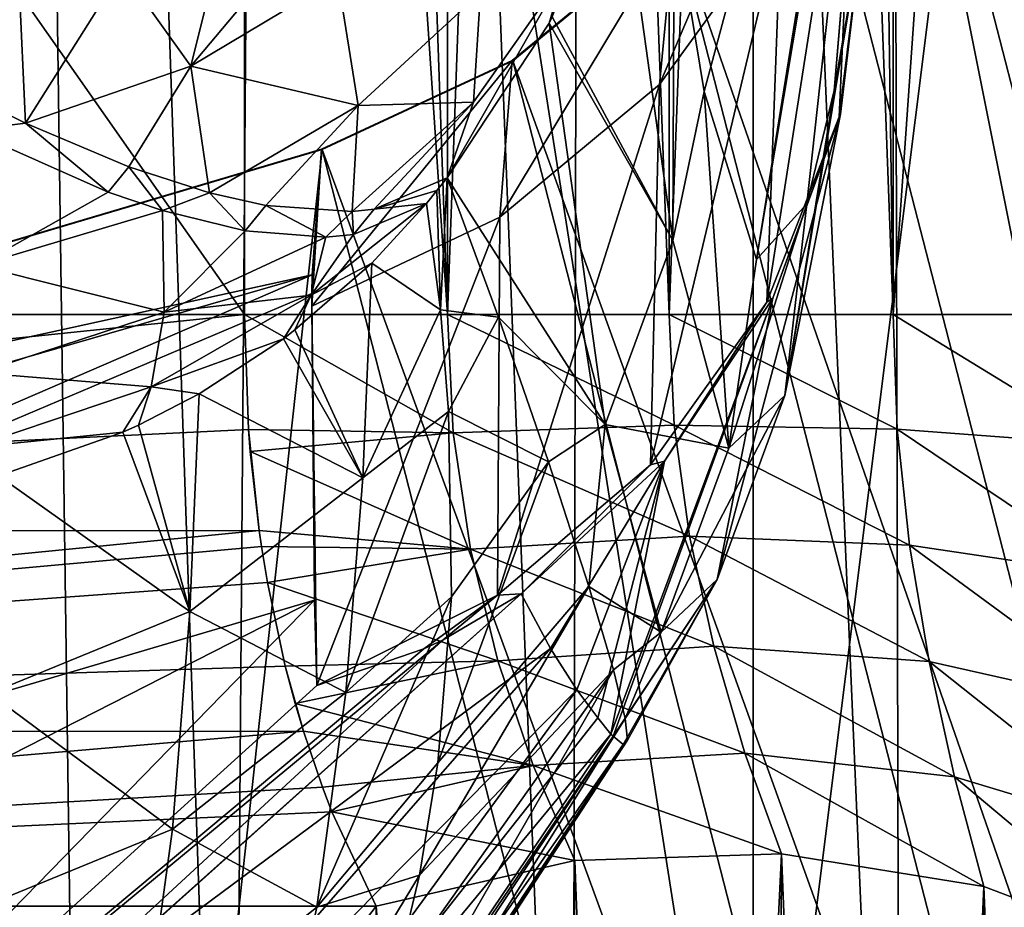
# Model space of a CAD drawing. Units: millimetres. Extents: x -25 to 25, y -4 to 174.
# Drawn here: x 13 to 15, y 126 to 127 of the extents above; entities that cross this region are included whole.
import ezdxf

# ---------------------------------------------------------------- set-up
doc = ezdxf.new("R2010")
doc.units = ezdxf.units.MM
doc.header["$LTSCALE"] = 52.148148
for name, color, linetype in [('10', 7, 'CONTINUOUS'), ('146', 7, 'CONTINUOUS'), ('147', 7, 'CONTINUOUS'), ('148', 7, 'CONTINUOUS'), ('160', 7, 'CONTINUOUS'), ('161', 7, 'CONTINUOUS'), ('162', 7, 'CONTINUOUS'), ('167', 7, 'CONTINUOUS'), ('181', 7, 'CONTINUOUS'), ('182', 7, 'CONTINUOUS'), ('183', 7, 'CONTINUOUS'), ('184', 7, 'CONTINUOUS'), ('186', 7, 'CONTINUOUS'), ('187', 7, 'CONTINUOUS'), ('222', 7, 'CONTINUOUS'), ('232', 7, 'CONTINUOUS'), ('354', 7, 'CONTINUOUS'), ('39', 7, 'CONTINUOUS'), ('44', 7, 'CONTINUOUS'), ('54', 7, 'CONTINUOUS'), ('55', 7, 'CONTINUOUS'), ('69', 7, 'CONTINUOUS'), ('7', 7, 'CONTINUOUS'), ('86', 7, 'CONTINUOUS'), ('9', 7, 'CONTINUOUS')]:
    doc.layers.add(name, color=color, linetype=linetype)

msp = doc.modelspace()

# ---------------------------------------------------------------- linework, layer by layer
at = {"layer": '10', "color": 7, "linetype": 'CONTINUOUS'}
for points in [[(13.7953, 127.112, 104.1948), (11.8765, 126.5433, 104.2037), (13.7843, 126.962, 106.4703), (13.7953, 127.112, 104.1948)], [(10.9294, 125.7286, 108.5107), (13.7843, 126.962, 106.4703), (10.8454, 126.1139, 106.3448), (10.9294, 125.7286, 108.5107)], [(13.7843, 126.962, 106.4703), (11.8765, 126.5433, 104.2037), (10.8454, 126.1139, 106.3448), (13.7843, 126.962, 106.4703)], [(13.7843, 126.962, 106.4703), (10.9294, 125.7286, 108.5107), (13.7838, 126.9394, 106.66), (13.7843, 126.962, 106.4703)], [(10.9294, 125.7286, 108.5107), (13.787, 126.5728, 108.8739), (13.7838, 126.9394, 106.66), (10.9294, 125.7286, 108.5107)], [(13.7838, 126.9394, 106.66), (13.787, 126.5728, 108.8739), (13.7836, 126.9244, 106.7799), (13.7838, 126.9394, 106.66)], [(10.8226, 125.0616, 110.668), (12.9038, 125.6677, 111.1077), (13.787, 126.5728, 108.8739), (10.8226, 125.0616, 110.668)], [(10.9294, 125.7286, 108.5107), (10.8226, 125.0616, 110.668), (13.787, 126.5728, 108.8739), (10.9294, 125.7286, 108.5107)], [(12.9038, 125.6677, 111.1077), (13.7897, 126.4707, 109.3523), (13.787, 126.5728, 108.8739), (12.9038, 125.6677, 111.1077)]]:
    msp.add_3dface(points, dxfattribs=at)
at = {"layer": '146', "color": 7, "linetype": 'CONTINUOUS'}
for points in [[(14.3277, 126.9293, 109.461), (14.4142, 127.1508, 109.5121), (14.4358, 127.6197, 106.8793), (14.3277, 126.9293, 109.461)], [(14.3449, 127.3898, 106.8485), (14.3277, 126.9293, 109.461), (14.4358, 127.6197, 106.8793), (14.3449, 127.3898, 106.8485)], [(14.4142, 127.1508, 109.5121), (14.4433, 127.3862, 109.5658), (14.4358, 127.6197, 106.8793), (14.4142, 127.1508, 109.5121)], [(14.1995, 127.1894, 106.8211), (14.3449, 127.3898, 106.8485), (14.3656, 127.5811, 104.2068), (14.1995, 127.1894, 106.8211)], [(14.2174, 127.3779, 104.2025), (14.1995, 127.1894, 106.8211), (14.3656, 127.5811, 104.2068), (14.2174, 127.3779, 104.2025)], [(14.1888, 126.7348, 109.4157), (14.3277, 126.9293, 109.461), (14.3449, 127.3898, 106.8485), (14.1888, 126.7348, 109.4157)], [(14.1995, 127.1894, 106.8211), (14.1888, 126.7348, 109.4157), (14.3449, 127.3898, 106.8485), (14.1995, 127.1894, 106.8211)], [(14.0086, 127.0309, 106.7988), (14.1995, 127.1894, 106.8211), (14.2174, 127.3779, 104.2025), (14.0086, 127.0309, 106.7988)], [(14.0232, 127.2182, 104.1984), (14.0086, 127.0309, 106.7988), (14.2174, 127.3779, 104.2025), (14.0232, 127.2182, 104.1984)], [(13.7953, 127.112, 104.1948), (13.7836, 126.9244, 106.7799), (14.0232, 127.2182, 104.1984), (13.7953, 127.112, 104.1948)], [(13.7836, 126.9244, 106.7799), (14.0086, 127.0309, 106.7988), (14.0232, 127.2182, 104.1984), (13.7836, 126.9244, 106.7799)], [(14.0059, 126.5789, 109.3787), (14.1888, 126.7348, 109.4157), (14.1995, 127.1894, 106.8211), (14.0059, 126.5789, 109.3787)], [(14.0086, 127.0309, 106.7988), (14.0059, 126.5789, 109.3787), (14.1995, 127.1894, 106.8211), (14.0086, 127.0309, 106.7988)], [(13.7953, 127.112, 104.1948), (13.7843, 126.962, 106.4703), (13.7836, 126.9244, 106.7799), (13.7953, 127.112, 104.1948)], [(13.7836, 126.9244, 106.7799), (13.7897, 126.4707, 109.3523), (14.0086, 127.0309, 106.7988), (13.7836, 126.9244, 106.7799)], [(13.7897, 126.4707, 109.3523), (14.0059, 126.5789, 109.3787), (14.0086, 127.0309, 106.7988), (13.7897, 126.4707, 109.3523)], [(13.7843, 126.962, 106.4703), (13.7838, 126.9394, 106.66), (13.7836, 126.9244, 106.7799), (13.7843, 126.962, 106.4703)], [(13.787, 126.5728, 108.8739), (13.7897, 126.4707, 109.3523), (13.7836, 126.9244, 106.7799), (13.787, 126.5728, 108.8739)]]:
    msp.add_3dface(points, dxfattribs=at)
at = {"layer": '147', "color": 7, "linetype": 'CONTINUOUS'}
for points in [[(14.0232, 127.2182, 104.1984), (14.2174, 127.3779, 104.2025), (14.2181, 127.3776, 104.143), (14.0232, 127.2182, 104.1984)], [(14.024, 127.2179, 104.1467), (14.0232, 127.2182, 104.1984), (14.2181, 127.3776, 104.143), (14.024, 127.2179, 104.1467)], [(13.7958, 127.1121, 104.1716), (13.7953, 127.112, 104.1948), (14.0232, 127.2182, 104.1984), (13.7958, 127.1121, 104.1716)], [(13.7961, 127.1117, 104.1484), (13.7958, 127.1121, 104.1716), (14.0232, 127.2182, 104.1984), (13.7961, 127.1117, 104.1484)], [(13.7961, 127.1117, 104.1484), (14.0232, 127.2182, 104.1984), (14.024, 127.2179, 104.1467), (13.7961, 127.1117, 104.1484)]]:
    msp.add_3dface(points, dxfattribs=at)
at = {"layer": '148', "color": 7, "linetype": 'CONTINUOUS'}
for points in [[(14.4592, 127.8141, 104.1304), (14.4908, 128.0633, 104.1222), (15.0882, 125.3728, 32.05), (14.4592, 127.8141, 104.1304)], [(15.0882, 125.3728, 32.05), (14.4908, 128.0633, 104.1222), (14.8043, 126.8465, 68.1991), (15.0882, 125.3728, 32.05)], [(14.3663, 127.5806, 104.1375), (14.4592, 127.8141, 104.1304), (14.995, 125.1385, 32.0571), (14.3663, 127.5806, 104.1375)], [(14.995, 125.1385, 32.0571), (14.4592, 127.8141, 104.1304), (15.0882, 125.3728, 32.05), (14.995, 125.1385, 32.0571)], [(14.2181, 127.3776, 104.143), (14.3663, 127.5806, 104.1375), (14.995, 125.1385, 32.0571), (14.2181, 127.3776, 104.143)], [(14.024, 127.2179, 104.1467), (14.2181, 127.3776, 104.143), (14.846, 124.935, 32.0627), (14.024, 127.2179, 104.1467)], [(14.846, 124.935, 32.0627), (14.2181, 127.3776, 104.143), (14.995, 125.1385, 32.0571), (14.846, 124.935, 32.0627)], [(13.7961, 127.1117, 104.1484), (14.024, 127.2179, 104.1467), (14.6509, 124.7751, 32.0664), (13.7961, 127.1117, 104.1484)], [(14.6509, 124.7751, 32.0664), (14.024, 127.2179, 104.1467), (14.846, 124.935, 32.0627), (14.6509, 124.7751, 32.0664)], [(13.7961, 127.1117, 104.1484), (14.6509, 124.7751, 32.0664), (14.1033, 125.913, 68.7743), (13.7961, 127.1117, 104.1484)]]:
    msp.add_3dface(points, dxfattribs=at)
at = {"layer": '160', "color": 7, "linetype": 'CONTINUOUS'}
for points in [[(14.0982, 126.2616, 15.6609), (14.2064, 123.3762, 12.0242), (14.3454, 126.2695, 15.6565), (14.0982, 126.2616, 15.6609)], [(14.2064, 123.3762, 12.0242), (14.3339, 123.3787, 12.0234), (14.3454, 126.2695, 15.6565), (14.2064, 123.3762, 12.0242)], [(14.3339, 123.3787, 12.0234), (14.4607, 123.3682, 12.0325), (14.3454, 126.2695, 15.6565), (14.3339, 123.3787, 12.0234)], [(14.3454, 126.2695, 15.6565), (14.4607, 123.3682, 12.0325), (14.5872, 126.2303, 15.6909), (14.3454, 126.2695, 15.6565)], [(13.8607, 126.2071, 15.7037), (14.0803, 123.3609, 12.0348), (14.0982, 126.2616, 15.6609), (13.8607, 126.2071, 15.7037)], [(14.0803, 123.3609, 12.0348), (14.2064, 123.3762, 12.0242), (14.0982, 126.2616, 15.6609), (14.0803, 123.3609, 12.0348)], [(14.4607, 123.3682, 12.0325), (14.5847, 123.3451, 12.0513), (14.5872, 126.2303, 15.6909), (14.4607, 123.3682, 12.0325)], [(14.5847, 123.3451, 12.0513), (14.7039, 123.3096, 12.0796), (14.5872, 126.2303, 15.6909), (14.5847, 123.3451, 12.0513)], [(14.5872, 126.2303, 15.6909), (14.7039, 123.3096, 12.0796), (14.8089, 126.1464, 15.7619), (14.5872, 126.2303, 15.6909)], [(13.8607, 126.2071, 15.7037), (13.851, 124.638, 13.785), (14.0803, 123.3609, 12.0348), (13.8607, 126.2071, 15.7037)]]:
    msp.add_3dface(points, dxfattribs=at)
at = {"layer": '161', "color": 7, "linetype": 'CONTINUOUS'}
for points in [[(13.7031, 126.9142, 16.1606), (13.7081, 126.7769, 16.146), (13.9529, 126.7728, 16.0285), (13.7031, 126.9142, 16.1606)], [(13.946, 126.9142, 16.0448), (13.7031, 126.9142, 16.1606), (13.9529, 126.7728, 16.0285), (13.946, 126.9142, 16.0448)], [(14.211, 126.9142, 15.9979), (13.946, 126.9142, 16.0448), (14.2171, 126.782, 15.9845), (14.211, 126.9142, 15.9979)], [(14.2171, 126.782, 15.9845), (13.946, 126.9142, 16.0448), (13.9529, 126.7728, 16.0285), (14.2171, 126.782, 15.9845)], [(14.4789, 126.9142, 16.0234), (14.211, 126.9142, 15.9979), (14.4837, 126.7772, 16.0108), (14.4789, 126.9142, 16.0234)], [(14.4837, 126.7772, 16.0108), (14.211, 126.9142, 15.9979), (14.2171, 126.782, 15.9845), (14.4837, 126.7772, 16.0108)], [(14.7303, 126.9142, 16.1194), (14.4789, 126.9142, 16.0234), (14.7336, 126.7587, 16.1056), (14.7303, 126.9142, 16.1194)], [(14.7336, 126.7587, 16.1056), (14.4789, 126.9142, 16.0234), (14.4837, 126.7772, 16.0108), (14.7336, 126.7587, 16.1056)], [(13.7081, 126.7769, 16.146), (13.7102, 126.7507, 16.1399), (13.9529, 126.7728, 16.0285), (13.7081, 126.7769, 16.146)], [(13.9529, 126.7728, 16.0285), (13.7102, 126.7507, 16.1399), (13.9735, 126.6337, 15.98), (13.9529, 126.7728, 16.0285)], [(14.2171, 126.782, 15.9845), (13.9529, 126.7728, 16.0285), (14.2354, 126.6495, 15.9438), (14.2171, 126.782, 15.9845)], [(14.2354, 126.6495, 15.9438), (13.9529, 126.7728, 16.0285), (13.9735, 126.6337, 15.98), (14.2354, 126.6495, 15.9438)], [(14.4837, 126.7772, 16.0108), (14.2171, 126.782, 15.9845), (14.4984, 126.6387, 15.9724), (14.4837, 126.7772, 16.0108)], [(14.4984, 126.6387, 15.9724), (14.2171, 126.782, 15.9845), (14.2354, 126.6495, 15.9438), (14.4984, 126.6387, 15.9724)], [(14.7336, 126.7587, 16.1056), (14.4837, 126.7772, 16.0108), (14.7442, 126.6021, 16.064), (14.7336, 126.7587, 16.1056)], [(14.7442, 126.6021, 16.064), (14.4837, 126.7772, 16.0108), (14.4984, 126.6387, 15.9724), (14.7442, 126.6021, 16.064)], [(13.7102, 126.7507, 16.1399), (13.721, 126.6561, 16.1084), (13.9735, 126.6337, 15.98), (13.7102, 126.7507, 16.1399)], [(13.721, 126.6561, 16.1084), (13.7238, 126.6369, 16.1001), (13.9735, 126.6337, 15.98), (13.721, 126.6561, 16.1084)], [(14.2354, 126.6495, 15.9438), (13.9735, 126.6337, 15.98), (14.2643, 126.5179, 15.8751), (14.2354, 126.6495, 15.9438)], [(14.4984, 126.6387, 15.9724), (14.2354, 126.6495, 15.9438), (14.5218, 126.4993, 15.9066), (14.4984, 126.6387, 15.9724)], [(14.5218, 126.4993, 15.9066), (14.2354, 126.6495, 15.9438), (14.2643, 126.5179, 15.8751), (14.5218, 126.4993, 15.9066)], [(13.7238, 126.6369, 16.1001), (13.7309, 126.5941, 16.0794), (13.9735, 126.6337, 15.98), (13.7238, 126.6369, 16.1001)], [(13.9735, 126.6337, 15.98), (13.7309, 126.5941, 16.0794), (14.006, 126.5002, 15.9007), (13.9735, 126.6337, 15.98)], [(14.2643, 126.5179, 15.8751), (13.9735, 126.6337, 15.98), (14.006, 126.5002, 15.9007), (14.2643, 126.5179, 15.8751)], [(14.7442, 126.6021, 16.064), (14.4984, 126.6387, 15.9724), (14.7612, 126.4455, 15.9931), (14.7442, 126.6021, 16.064)], [(14.7612, 126.4455, 15.9931), (14.4984, 126.6387, 15.9724), (14.5218, 126.4993, 15.9066), (14.7612, 126.4455, 15.9931)], [(13.7309, 126.5941, 16.0794), (13.7521, 126.4939, 16.0174), (14.006, 126.5002, 15.9007), (13.7309, 126.5941, 16.0794)], [(14.2643, 126.5179, 15.8751), (14.006, 126.5002, 15.9007), (14.3017, 126.39, 15.7787), (14.2643, 126.5179, 15.8751)], [(14.5218, 126.4993, 15.9066), (14.2643, 126.5179, 15.8751), (14.5521, 126.3616, 15.8124), (14.5218, 126.4993, 15.9066)], [(14.5521, 126.3616, 15.8124), (14.2643, 126.5179, 15.8751), (14.3017, 126.39, 15.7787), (14.5521, 126.3616, 15.8124)], [(13.7521, 126.4939, 16.0174), (13.7639, 126.4494, 15.9833), (14.006, 126.5002, 15.9007), (13.7521, 126.4939, 16.0174)], [(14.006, 126.5002, 15.9007), (13.7639, 126.4494, 15.9833), (14.0484, 126.3751, 15.793), (14.006, 126.5002, 15.9007)], [(14.3017, 126.39, 15.7787), (14.006, 126.5002, 15.9007), (14.0484, 126.3751, 15.793), (14.3017, 126.39, 15.7787)], [(14.7612, 126.4455, 15.9931), (14.5218, 126.4993, 15.9066), (14.7833, 126.292, 15.8919), (14.7612, 126.4455, 15.9931)], [(14.7833, 126.292, 15.8919), (14.5218, 126.4993, 15.9066), (14.5521, 126.3616, 15.8124), (14.7833, 126.292, 15.8919)], [(13.7639, 126.4494, 15.9833), (13.7738, 126.416, 15.9546), (14.0484, 126.3751, 15.793), (13.7639, 126.4494, 15.9833)], [(13.7738, 126.416, 15.9546), (13.7964, 126.3492, 15.8891), (14.0484, 126.3751, 15.793), (13.7738, 126.416, 15.9546)], [(14.3454, 126.2695, 15.6565), (14.3017, 126.39, 15.7787), (14.0484, 126.3751, 15.793), (14.3454, 126.2695, 15.6565)], [(14.3454, 126.2695, 15.6565), (14.5872, 126.2303, 15.6909), (14.3017, 126.39, 15.7787), (14.3454, 126.2695, 15.6565)], [(14.5872, 126.2303, 15.6909), (14.5521, 126.3616, 15.8124), (14.3017, 126.39, 15.7787), (14.5872, 126.2303, 15.6909)], [(13.7964, 126.3492, 15.8891), (13.8076, 126.3199, 15.8565), (14.0484, 126.3751, 15.793), (13.7964, 126.3492, 15.8891)], [(13.8076, 126.3199, 15.8565), (14.0982, 126.2616, 15.6609), (14.0484, 126.3751, 15.793), (13.8076, 126.3199, 15.8565)], [(14.0982, 126.2616, 15.6609), (14.3454, 126.2695, 15.6565), (14.0484, 126.3751, 15.793), (14.0982, 126.2616, 15.6609)], [(14.5872, 126.2303, 15.6909), (14.8089, 126.1464, 15.7619), (14.5521, 126.3616, 15.8124), (14.5872, 126.2303, 15.6909)], [(14.8089, 126.1464, 15.7619), (14.7833, 126.292, 15.8919), (14.5521, 126.3616, 15.8124), (14.8089, 126.1464, 15.7619)], [(13.8076, 126.3199, 15.8565), (13.8607, 126.2071, 15.7037), (14.0982, 126.2616, 15.6609), (13.8076, 126.3199, 15.8565)]]:
    msp.add_3dface(points, dxfattribs=at)
at = {"layer": '162', "color": 7, "linetype": 'CONTINUOUS'}
for points in [[(13.7031, 130.5, 16.1606), (13.7031, 126.9142, 16.1606), (13.946, 126.9142, 16.0448), (13.7031, 130.5, 16.1606)], [(13.7031, 130.5, 16.1606), (13.946, 126.9142, 16.0448), (13.8203, 130.5, 16.0947), (13.7031, 130.5, 16.1606)], [(13.8203, 130.5, 16.0947), (13.946, 126.9142, 16.0448), (13.9455, 130.5, 16.0449), (13.8203, 130.5, 16.0947)], [(13.9455, 130.5, 16.0449), (13.946, 126.9142, 16.0448), (14.0765, 130.5, 16.0124), (13.9455, 130.5, 16.0449)], [(13.946, 126.9142, 16.0448), (14.211, 126.9142, 15.9979), (14.0765, 130.5, 16.0124), (13.946, 126.9142, 16.0448)], [(14.0765, 130.5, 16.0124), (14.211, 126.9142, 15.9979), (14.2106, 130.5, 15.9979), (14.0765, 130.5, 16.0124)], [(14.2106, 130.5, 15.9979), (14.211, 126.9142, 15.9979), (14.3454, 130.5, 16.0015), (14.2106, 130.5, 15.9979)], [(14.211, 126.9142, 15.9979), (14.4789, 126.9142, 16.0234), (14.3454, 130.5, 16.0015), (14.211, 126.9142, 15.9979)], [(14.3454, 130.5, 16.0015), (14.4789, 126.9142, 16.0234), (14.4278, 130.5, 16.0128), (14.3454, 130.5, 16.0015)], [(14.4278, 130.5, 16.0128), (14.4789, 126.9142, 16.0234), (14.4786, 130.5, 16.0233), (14.4278, 130.5, 16.0128)], [(14.4786, 130.5, 16.0233), (14.4789, 126.9142, 16.0234), (14.7301, 130.5, 16.1192), (14.4786, 130.5, 16.0233)], [(14.4789, 126.9142, 16.0234), (14.7303, 126.9142, 16.1194), (14.7301, 130.5, 16.1192), (14.4789, 126.9142, 16.0234)]]:
    msp.add_3dface(points, dxfattribs=at)
at = {"layer": '167', "color": 7, "linetype": 'CONTINUOUS'}
for points in [[(14.2154, 127.0029, 132.5347), (14.0713, 127.2703, 140.1992), (14.1487, 127.4825, 140.1844), (14.2154, 127.0029, 132.5347)], [(14.2154, 127.0029, 132.5347), (14.1487, 127.4825, 140.1844), (14.2171, 127.3993, 135.4853), (14.2154, 127.0029, 132.5347)], [(14.2529, 127.1812, 131.3838), (14.2154, 127.0029, 132.5347), (14.2171, 127.3993, 135.4853), (14.2529, 127.1812, 131.3838)], [(14.4433, 127.3862, 109.5658), (14.416, 127.1539, 109.5528), (14.3492, 126.8176, 117.2081), (14.4433, 127.3862, 109.5658)], [(14.4433, 127.3862, 109.5658), (14.3492, 126.8176, 117.2081), (14.4084, 127.1823, 113.5688), (14.4433, 127.3862, 109.5658)], [(14.0676, 127.2629, 140.1997), (14.0713, 127.2703, 140.1992), (14.2154, 127.0029, 132.5347), (14.0676, 127.2629, 140.1997)], [(14.1344, 126.783, 132.545), (13.9456, 127.0778, 140.2121), (14.0676, 127.2629, 140.1997), (14.1344, 126.783, 132.545)], [(14.1344, 126.783, 132.545), (14.0676, 127.2629, 140.1997), (14.2154, 127.0029, 132.5347), (14.1344, 126.783, 132.545)], [(14.2823, 126.7545, 124.8728), (14.2154, 127.0029, 132.5347), (14.2529, 127.1812, 131.3838), (14.2823, 126.7545, 124.8728)], [(14.3153, 126.9802, 124.2428), (14.2823, 126.7545, 124.8728), (14.2529, 127.1812, 131.3838), (14.3153, 126.9802, 124.2428)], [(14.4084, 127.1823, 113.5688), (14.3492, 126.8176, 117.2081), (14.3755, 127.0468, 117.337), (14.4084, 127.1823, 113.5688)], [(14.3352, 126.9341, 109.5401), (14.2683, 126.5976, 117.2012), (14.416, 127.1539, 109.5528), (14.3352, 126.9341, 109.5401)], [(14.416, 127.1539, 109.5528), (14.2683, 126.5976, 117.2012), (14.3492, 126.8176, 117.2081), (14.416, 127.1539, 109.5528)], [(14.0071, 126.9111, 137.1707), (13.9456, 127.0778, 140.2121), (14.1344, 126.783, 132.545), (14.0071, 126.9111, 137.1707)], [(14.3492, 126.8176, 117.2081), (14.2823, 126.7545, 124.8728), (14.3755, 127.0468, 117.337), (14.3492, 126.8176, 117.2081)], [(14.3755, 127.0468, 117.337), (14.2823, 126.7545, 124.8728), (14.3153, 126.9802, 124.2428), (14.3755, 127.0468, 117.337)], [(14.2823, 126.7545, 124.8728), (14.1344, 126.783, 132.545), (14.2154, 127.0029, 132.5347), (14.2823, 126.7545, 124.8728)], [(14.1415, 126.4126, 116.8503), (14.144, 126.41, 117.1461), (14.3352, 126.9341, 109.5401), (14.1415, 126.4126, 116.8503)], [(14.2053, 126.7391, 109.5283), (14.1415, 126.4126, 116.8503), (14.3352, 126.9341, 109.5401), (14.2053, 126.7391, 109.5283)], [(14.3352, 126.9341, 109.5401), (14.144, 126.41, 117.1461), (14.2683, 126.5976, 117.2012), (14.3352, 126.9341, 109.5401)], [(14.0669, 126.7383, 133.6124), (14.0071, 126.9111, 137.1707), (14.1344, 126.783, 132.545), (14.0669, 126.7383, 133.6124)], [(14.2683, 126.5976, 117.2012), (14.2013, 126.5344, 124.875), (14.3492, 126.8176, 117.2081), (14.2683, 126.5976, 117.2012)], [(14.3492, 126.8176, 117.2081), (14.2013, 126.5344, 124.875), (14.2823, 126.7545, 124.8728), (14.3492, 126.8176, 117.2081)], [(14.1152, 126.5891, 129.8688), (14.0669, 126.7383, 133.6124), (14.1344, 126.783, 132.545), (14.1152, 126.5891, 129.8688)], [(14.2013, 126.5344, 124.875), (14.1152, 126.5891, 129.8688), (14.1344, 126.783, 132.545), (14.2013, 126.5344, 124.875)], [(14.2013, 126.5344, 124.875), (14.1344, 126.783, 132.545), (14.2823, 126.7545, 124.8728), (14.2013, 126.5344, 124.875)], [(14.034, 126.5802, 109.5181), (14.0693, 126.5149, 111.5061), (14.2053, 126.7391, 109.5283), (14.034, 126.5802, 109.5181)], [(14.0693, 126.5149, 111.5061), (14.1007, 126.4657, 113.4066), (14.2053, 126.7391, 109.5283), (14.0693, 126.5149, 111.5061)], [(14.1007, 126.4657, 113.4066), (14.1257, 126.432, 115.2551), (14.2053, 126.7391, 109.5283), (14.1007, 126.4657, 113.4066)], [(14.1257, 126.432, 115.2551), (14.1415, 126.4126, 116.8503), (14.2053, 126.7391, 109.5283), (14.1257, 126.432, 115.2551)], [(14.144, 126.41, 117.1461), (14.1561, 126.4001, 119.1439), (14.2683, 126.5976, 117.2012), (14.144, 126.41, 117.1461)], [(14.1561, 126.4001, 119.1439), (14.1614, 126.4054, 121.302), (14.2683, 126.5976, 117.2012), (14.1561, 126.4001, 119.1439)], [(14.1614, 126.4054, 121.302), (14.1584, 126.4315, 123.736), (14.2683, 126.5976, 117.2012), (14.1614, 126.4054, 121.302)], [(14.2683, 126.5976, 117.2012), (14.1584, 126.4315, 123.736), (14.2013, 126.5344, 124.875), (14.2683, 126.5976, 117.2012)], [(14.1444, 126.4894, 126.5658), (14.1152, 126.5891, 129.8688), (14.2013, 126.5344, 124.875), (14.1444, 126.4894, 126.5658)], [(14.1584, 126.4315, 123.736), (14.1444, 126.4894, 126.5658), (14.2013, 126.5344, 124.875), (14.1584, 126.4315, 123.736)]]:
    msp.add_3dface(points, dxfattribs=at)
at = {"layer": '181', "color": 7, "linetype": 'CONTINUOUS'}
for points in [[(14.0713, 127.2703, 140.1992), (14.0676, 127.2629, 140.1997), (14.1503, 127.4893, 140.1839), (14.0713, 127.2703, 140.1992)], [(14.1503, 127.4893, 140.1839), (14.0676, 127.2629, 140.1997), (14.0849, 127.3212, 140.2995), (14.1503, 127.4893, 140.1839)], [(13.6739, 127.3511, 140.9466), (13.7824, 127.3818, 140.8815), (13.6392, 127.2115, 140.8889), (13.6739, 127.3511, 140.9466)], [(13.6392, 127.2115, 140.8889), (13.7824, 127.3818, 140.8815), (13.8148, 127.3166, 140.8178), (13.6392, 127.2115, 140.8889)], [(13.5571, 127.3266, 140.9984), (13.6739, 127.3511, 140.9466), (13.6392, 127.2115, 140.8889), (13.5571, 127.3266, 140.9984)], [(13.4337, 127.3087, 141.036), (13.5571, 127.3266, 140.9984), (13.4414, 127.1431, 140.9357), (13.4337, 127.3087, 141.036)], [(13.4414, 127.1431, 140.9357), (13.5571, 127.3266, 140.9984), (13.6392, 127.2115, 140.8889), (13.4414, 127.1431, 140.9357)], [(13.6392, 127.2115, 140.8889), (13.8148, 127.3166, 140.8178), (13.8391, 127.1645, 140.6672), (13.6392, 127.2115, 140.8889)], [(13.8391, 127.1645, 140.6672), (13.8148, 127.3166, 140.8178), (13.9853, 127.2994, 140.5753), (13.8391, 127.1645, 140.6672)], [(14.0676, 127.2629, 140.1997), (13.9456, 127.0778, 140.2121), (14.0849, 127.3212, 140.2995), (14.0676, 127.2629, 140.1997)], [(13.9456, 127.0778, 140.2121), (13.9773, 127.1684, 140.4042), (14.0849, 127.3212, 140.2995), (13.9456, 127.0778, 140.2121)], [(13.9773, 127.1684, 140.4042), (13.9853, 127.2994, 140.5753), (14.0849, 127.3212, 140.2995), (13.9773, 127.1684, 140.4042)], [(13.3766, 127.1754, 140.9771), (13.4337, 127.3087, 141.036), (13.4414, 127.1431, 140.9357), (13.3766, 127.1754, 140.9771)], [(13.8391, 127.1645, 140.6672), (13.9853, 127.2994, 140.5753), (13.9773, 127.1684, 140.4042), (13.8391, 127.1645, 140.6672)], [(13.4414, 127.1431, 140.9357), (13.6392, 127.2115, 140.8889), (13.5648, 127.0908, 140.8373), (13.4414, 127.1431, 140.9357)], [(13.5648, 127.0908, 140.8373), (13.6392, 127.2115, 140.8889), (13.6615, 127.0597, 140.7386), (13.5648, 127.0908, 140.8373)], [(13.6615, 127.0597, 140.7386), (13.6392, 127.2115, 140.8889), (13.8391, 127.1645, 140.6672), (13.6615, 127.0597, 140.7386)], [(13.6615, 127.0597, 140.7386), (13.8391, 127.1645, 140.6672), (13.7287, 127.0448, 140.6553), (13.6615, 127.0597, 140.7386)], [(13.7287, 127.0448, 140.6553), (13.8391, 127.1645, 140.6672), (13.8322, 127.0376, 140.493), (13.7287, 127.0448, 140.6553)], [(13.8322, 127.0376, 140.493), (13.8391, 127.1645, 140.6672), (13.9773, 127.1684, 140.4042), (13.8322, 127.0376, 140.493)], [(13.8322, 127.0376, 140.493), (13.9773, 127.1684, 140.4042), (13.8582, 127.0403, 140.4425), (13.8322, 127.0376, 140.493)], [(13.9773, 127.1684, 140.4042), (13.9456, 127.0778, 140.2121), (13.8582, 127.0403, 140.4425), (13.9773, 127.1684, 140.4042)]]:
    msp.add_3dface(points, dxfattribs=at)
at = {"layer": '182', "color": 7, "linetype": 'CONTINUOUS'}
for points in [[(13.3766, 127.1754, 140.9771), (13.4414, 127.1431, 140.9357), (13.3732, 127.1347, 140.9507), (13.3766, 127.1754, 140.9771)], [(13.3732, 127.1347, 140.9507), (13.4414, 127.1431, 140.9357), (13.5403, 127.0606, 140.8236), (13.3732, 127.1347, 140.9507)], [(13.4414, 127.1431, 140.9357), (13.5648, 127.0908, 140.8373), (13.5403, 127.0606, 140.8236), (13.4414, 127.1431, 140.9357)], [(13.5403, 127.0606, 140.8236), (13.5648, 127.0908, 140.8373), (13.6052, 127.0386, 140.7598), (13.5403, 127.0606, 140.8236)], [(13.5648, 127.0908, 140.8373), (13.6615, 127.0597, 140.7386), (13.6052, 127.0386, 140.7598), (13.5648, 127.0908, 140.8373)], [(13.9456, 127.0778, 140.2121), (13.9334, 127.0625, 140.2056), (13.8582, 127.0403, 140.4425), (13.9456, 127.0778, 140.2121)], [(13.6052, 127.0386, 140.7598), (13.6615, 127.0597, 140.7386), (13.7042, 127.0145, 140.6417), (13.6052, 127.0386, 140.7598)], [(13.6615, 127.0597, 140.7386), (13.7287, 127.0448, 140.6553), (13.7042, 127.0145, 140.6417), (13.6615, 127.0597, 140.7386)], [(13.9211, 127.0472, 140.1989), (13.8582, 127.0403, 140.4425), (13.9334, 127.0625, 140.2056), (13.9211, 127.0472, 140.1989)], [(13.7042, 127.0145, 140.6417), (13.7287, 127.0448, 140.6553), (13.8007, 127.0069, 140.4923), (13.7042, 127.0145, 140.6417)], [(13.7287, 127.0448, 140.6553), (13.8322, 127.0376, 140.493), (13.8007, 127.0069, 140.4923), (13.7287, 127.0448, 140.6553)], [(13.8582, 127.0403, 140.4425), (13.9211, 127.0472, 140.1989), (13.8338, 127.0099, 140.4291), (13.8582, 127.0403, 140.4425)], [(13.8007, 127.0069, 140.4923), (13.8322, 127.0376, 140.493), (13.8338, 127.0099, 140.4291), (13.8007, 127.0069, 140.4923)], [(13.8322, 127.0376, 140.493), (13.8582, 127.0403, 140.4425), (13.8338, 127.0099, 140.4291), (13.8322, 127.0376, 140.493)]]:
    msp.add_3dface(points, dxfattribs=at)
at = {"layer": '183', "color": 7, "linetype": 'CONTINUOUS'}
for points in [[(13.3732, 127.1347, 140.9507), (13.5403, 127.0606, 140.8236), (13.3845, 126.973, 140.8084), (13.3732, 127.1347, 140.9507)], [(13.5403, 127.0606, 140.8236), (13.6052, 127.0386, 140.7598), (13.3845, 126.973, 140.8084), (13.5403, 127.0606, 140.8236)], [(13.8338, 127.0099, 140.4291), (13.9211, 127.0472, 140.1989), (13.7829, 126.9374, 140.3559), (13.8338, 127.0099, 140.4291)], [(13.7829, 126.9374, 140.3559), (13.9211, 127.0472, 140.1989), (13.8554, 126.9759, 140.2054), (13.7829, 126.9374, 140.3559)], [(13.3845, 126.973, 140.8084), (13.6052, 127.0386, 140.7598), (13.6073, 126.9173, 140.5974), (13.3845, 126.973, 140.8084)], [(13.6052, 127.0386, 140.7598), (13.7042, 127.0145, 140.6417), (13.6073, 126.9173, 140.5974), (13.6052, 127.0386, 140.7598)], [(13.7042, 127.0145, 140.6417), (13.8007, 127.0069, 140.4923), (13.6073, 126.9173, 140.5974), (13.7042, 127.0145, 140.6417)], [(13.8007, 127.0069, 140.4923), (13.8338, 127.0099, 140.4291), (13.7829, 126.9374, 140.3559), (13.8007, 127.0069, 140.4923)], [(13.6073, 126.9173, 140.5974), (13.8007, 127.0069, 140.4923), (13.7829, 126.9374, 140.3559), (13.6073, 126.9173, 140.5974)], [(13.3858, 126.8448, 140.6355), (13.3845, 126.973, 140.8084), (13.6073, 126.9173, 140.5974), (13.3858, 126.8448, 140.6355)], [(13.7636, 126.8959, 140.2126), (13.7829, 126.9374, 140.3559), (13.8554, 126.9759, 140.2054), (13.7636, 126.8959, 140.2126)], [(13.5915, 126.8281, 140.4167), (13.6073, 126.9173, 140.5974), (13.7829, 126.9374, 140.3559), (13.5915, 126.8281, 140.4167)], [(13.7498, 126.8854, 140.2135), (13.5915, 126.8281, 140.4167), (13.7829, 126.9374, 140.3559), (13.7498, 126.8854, 140.2135)], [(13.7498, 126.8854, 140.2135), (13.7829, 126.9374, 140.3559), (13.7636, 126.8959, 140.2126), (13.7498, 126.8854, 140.2135)], [(13.5915, 126.8281, 140.4167), (13.3858, 126.8448, 140.6355), (13.6073, 126.9173, 140.5974), (13.5915, 126.8281, 140.4167)], [(13.6489, 126.8196, 140.2195), (13.5915, 126.8281, 140.4167), (13.7498, 126.8854, 140.2135), (13.6489, 126.8196, 140.2195)], [(13.3764, 126.7555, 140.4399), (13.3858, 126.8448, 140.6355), (13.5915, 126.8281, 140.4167), (13.3764, 126.7555, 140.4399)], [(13.558, 126.7738, 140.2238), (13.3764, 126.7555, 140.4399), (13.5915, 126.8281, 140.4167), (13.558, 126.7738, 140.2238)], [(13.558, 126.7738, 140.2238), (13.5915, 126.8281, 140.4167), (13.5764, 126.7821, 140.223), (13.558, 126.7738, 140.2238)], [(13.5764, 126.7821, 140.223), (13.5915, 126.8281, 140.4167), (13.6489, 126.8196, 140.2195), (13.5764, 126.7821, 140.223)], [(13.4091, 126.7216, 140.2287), (13.3764, 126.7555, 140.4399), (13.558, 126.7738, 140.2238), (13.4091, 126.7216, 140.2287)]]:
    msp.add_3dface(points, dxfattribs=at)
at = {"layer": '184', "color": 7, "linetype": 'CONTINUOUS'}
for points in [[(13.9211, 127.0472, 140.1989), (13.9375, 126.9201, 138.4341), (13.8554, 126.9759, 140.2054), (13.9211, 127.0472, 140.1989)], [(13.7636, 126.8959, 140.2126), (13.8554, 126.9759, 140.2054), (13.8448, 126.7192, 137.2726), (13.7636, 126.8959, 140.2126)], [(13.8554, 126.9759, 140.2054), (13.9375, 126.9201, 138.4341), (13.8448, 126.7192, 137.2726), (13.8554, 126.9759, 140.2054)], [(13.9375, 126.9201, 138.4341), (13.9472, 126.7986, 136.7817), (13.8448, 126.7192, 137.2726), (13.9375, 126.9201, 138.4341)], [(13.7498, 126.8854, 140.2135), (13.7636, 126.8959, 140.2126), (13.8448, 126.7192, 137.2726), (13.7498, 126.8854, 140.2135)], [(13.6489, 126.8196, 140.2195), (13.7498, 126.8854, 140.2135), (13.8448, 126.7192, 137.2726), (13.6489, 126.8196, 140.2195)], [(13.5764, 126.7821, 140.223), (13.6489, 126.8196, 140.2195), (13.6381, 126.5592, 137.2434), (13.5764, 126.7821, 140.223)], [(13.6381, 126.5592, 137.2434), (13.6489, 126.8196, 140.2195), (13.8448, 126.7192, 137.2726), (13.6381, 126.5592, 137.2434)], [(13.9472, 126.7986, 136.7817), (13.9506, 126.5769, 133.8205), (13.8246, 126.4625, 134.3392), (13.9472, 126.7986, 136.7817)], [(13.9472, 126.7986, 136.7817), (13.8246, 126.4625, 134.3392), (13.8448, 126.7192, 137.2726), (13.9472, 126.7986, 136.7817)], [(13.4091, 126.7216, 140.2287), (13.558, 126.7738, 140.2238), (13.6381, 126.5592, 137.2434), (13.4091, 126.7216, 140.2287)], [(13.558, 126.7738, 140.2238), (13.5764, 126.7821, 140.223), (13.6381, 126.5592, 137.2434), (13.558, 126.7738, 140.2238)], [(13.3984, 126.4613, 137.2532), (13.4091, 126.7216, 140.2287), (13.6381, 126.5592, 137.2434), (13.3984, 126.4613, 137.2532)], [(13.8246, 126.4625, 134.3392), (13.6381, 126.5592, 137.2434), (13.8448, 126.7192, 137.2726), (13.8246, 126.4625, 134.3392)], [(13.9506, 126.5769, 133.8205), (13.9346, 126.3785, 131.274), (13.7898, 126.2058, 131.4051), (13.9506, 126.5769, 133.8205)], [(13.9506, 126.5769, 133.8205), (13.7898, 126.2058, 131.4051), (13.8246, 126.4625, 134.3392), (13.9506, 126.5769, 133.8205)], [(13.6173, 126.2988, 134.267), (13.3984, 126.4613, 137.2532), (13.6381, 126.5592, 137.2434), (13.6173, 126.2988, 134.267)], [(13.6173, 126.2988, 134.267), (13.6381, 126.5592, 137.2434), (13.8246, 126.4625, 134.3392), (13.6173, 126.2988, 134.267)], [(13.3776, 126.2009, 134.2778), (13.3984, 126.4613, 137.2532), (13.6173, 126.2988, 134.267), (13.3776, 126.2009, 134.2778)], [(13.7898, 126.2058, 131.4051), (13.6173, 126.2988, 134.267), (13.8246, 126.4625, 134.3392), (13.7898, 126.2058, 131.4051)], [(13.9346, 126.3785, 131.274), (13.9124, 126.2439, 129.6048), (13.7898, 126.2058, 131.4051), (13.9346, 126.3785, 131.274)], [(13.5815, 126.0384, 131.2903), (13.3776, 126.2009, 134.2778), (13.6173, 126.2988, 134.267), (13.5815, 126.0384, 131.2903)], [(13.5815, 126.0384, 131.2903), (13.6173, 126.2988, 134.267), (13.7898, 126.2058, 131.4051), (13.5815, 126.0384, 131.2903)], [(13.9124, 126.2439, 129.6048), (13.883, 126.1204, 128.1197), (13.7339, 125.9491, 128.4701), (13.9124, 126.2439, 129.6048)], [(13.9124, 126.2439, 129.6048), (13.7339, 125.9491, 128.4701), (13.7898, 126.2058, 131.4051), (13.9124, 126.2439, 129.6048)], [(13.7339, 125.9491, 128.4701), (13.5815, 126.0384, 131.2903), (13.7898, 126.2058, 131.4051), (13.7339, 125.9491, 128.4701)]]:
    msp.add_3dface(points, dxfattribs=at)
at = {"layer": '186', "color": 7, "linetype": 'CONTINUOUS'}
for points in [[(13.441, 126.0488, 110.7562), (14.034, 126.5802, 109.5181), (12.9539, 125.6141, 111.4116), (13.441, 126.0488, 110.7562)], [(14.034, 126.5802, 109.5181), (13.941, 126.5255, 109.4496), (12.9539, 125.6141, 111.4116), (14.034, 126.5802, 109.5181)], [(13.9178, 126.5146, 109.4337), (12.9038, 125.6677, 111.1077), (13.941, 126.5255, 109.4496), (13.9178, 126.5146, 109.4337)], [(13.941, 126.5255, 109.4496), (12.9038, 125.6677, 111.1077), (12.9539, 125.6141, 111.4116), (13.941, 126.5255, 109.4496)], [(13.7897, 126.4707, 109.3523), (12.9038, 125.6677, 111.1077), (13.9178, 126.5146, 109.4337), (13.7897, 126.4707, 109.3523)]]:
    msp.add_3dface(points, dxfattribs=at)
at = {"layer": '187', "color": 7, "linetype": 'CONTINUOUS'}
for points in [[(14.4433, 127.3862, 109.5658), (14.4142, 127.1508, 109.5121), (14.416, 127.1539, 109.5528), (14.4433, 127.3862, 109.5658)], [(14.4142, 127.1508, 109.5121), (14.3277, 126.9293, 109.461), (14.3352, 126.9341, 109.5401), (14.4142, 127.1508, 109.5121)], [(14.4142, 127.1508, 109.5121), (14.3352, 126.9341, 109.5401), (14.416, 127.1539, 109.5528), (14.4142, 127.1508, 109.5121)], [(14.3277, 126.9293, 109.461), (14.1888, 126.7348, 109.4157), (14.2053, 126.7391, 109.5283), (14.3277, 126.9293, 109.461)], [(14.3277, 126.9293, 109.461), (14.2053, 126.7391, 109.5283), (14.3352, 126.9341, 109.5401), (14.3277, 126.9293, 109.461)], [(14.1888, 126.7348, 109.4157), (14.034, 126.5802, 109.5181), (14.2053, 126.7391, 109.5283), (14.1888, 126.7348, 109.4157)], [(14.034, 126.5802, 109.5181), (14.1888, 126.7348, 109.4157), (14.0059, 126.5789, 109.3787), (14.034, 126.5802, 109.5181)], [(14.0059, 126.5789, 109.3787), (13.7897, 126.4707, 109.3523), (13.9178, 126.5146, 109.4337), (14.0059, 126.5789, 109.3787)], [(14.0059, 126.5789, 109.3787), (13.9178, 126.5146, 109.4337), (13.941, 126.5255, 109.4496), (14.0059, 126.5789, 109.3787)], [(14.034, 126.5802, 109.5181), (14.0059, 126.5789, 109.3787), (13.941, 126.5255, 109.4496), (14.034, 126.5802, 109.5181)]]:
    msp.add_3dface(points, dxfattribs=at)
at = {"layer": '222', "color": 7, "linetype": 'CONTINUOUS'}
for points in [[(12.511, 134, -16.3153), (14.9254, 134, -14.6798), (12.5111, 0, -16.3153), (12.511, 134, -16.3153)], [(12.5111, 0, -16.3153), (14.9254, 134, -14.6798), (14.9254, 0, -14.6798), (12.5111, 0, -16.3153)]]:
    msp.add_3dface(points, dxfattribs=at)
at = {"layer": '232', "color": 7, "linetype": 'CONTINUOUS'}
for points in [[(14.8071, 133.8161, 146.7922), (14.4659, 133.8081, 146.9737), (14.8636, 125.1446, 142.756), (14.8071, 133.8161, 146.7922)], [(14.1144, 133.8016, 147.1225), (13.7548, 133.7964, 147.2383), (14.0945, 125.0791, 143.096), (14.1144, 133.8016, 147.1225)], [(14.4877, 125.1019, 142.9408), (14.1144, 133.8016, 147.1225), (14.0945, 125.0791, 143.096), (14.4877, 125.1019, 142.9408)], [(14.4659, 133.8081, 146.9737), (14.1144, 133.8016, 147.1225), (14.4877, 125.1019, 142.9408), (14.4659, 133.8081, 146.9737)], [(14.8636, 125.1446, 142.756), (14.4659, 133.8081, 146.9737), (14.4877, 125.1019, 142.9408), (14.8636, 125.1446, 142.756)], [(13.3359, 125.0655, 143.2873), (13.5101, 125.0742, 143.2593), (13.3888, 133.7927, 147.3211), (13.3359, 125.0655, 143.2873)], [(13.3888, 133.7927, 147.3211), (13.688, 125.0754, 143.2192), (13.7548, 133.7964, 147.2383), (13.3888, 133.7927, 147.3211)], [(13.5101, 125.0742, 143.2593), (13.688, 125.0754, 143.2192), (13.3888, 133.7927, 147.3211), (13.5101, 125.0742, 143.2593)], [(13.7548, 133.7964, 147.2383), (13.688, 125.0754, 143.2192), (14.0945, 125.0791, 143.096), (13.7548, 133.7964, 147.2383)]]:
    msp.add_3dface(points, dxfattribs=at)
at = {"layer": '354', "color": 7, "linetype": 'CONTINUOUS'}
for points in [[(14.8043, 126.8465, 68.1991), (14.4908, 128.0633, 104.1222), (15.2511, 130.5, 17.0058), (14.8043, 126.8465, 68.1991)], [(14.49, 128.0642, 104.2151), (14.2529, 127.1812, 131.3838), (14.2171, 127.3993, 135.4853), (14.49, 128.0642, 104.2151)], [(14.49, 128.0642, 104.2151), (14.3153, 126.9802, 124.2428), (14.2529, 127.1812, 131.3838), (14.49, 128.0642, 104.2151)], [(14.49, 128.0642, 104.2151), (14.4683, 127.8908, 106.706), (14.3153, 126.9802, 124.2428), (14.49, 128.0642, 104.2151)], [(14.4683, 127.8908, 106.706), (14.3755, 127.0468, 117.337), (14.3153, 126.9802, 124.2428), (14.4683, 127.8908, 106.706)], [(14.4683, 127.8908, 106.706), (14.4084, 127.1823, 113.5688), (14.3755, 127.0468, 117.337), (14.4683, 127.8908, 106.706)], [(14.4683, 127.8908, 106.706), (14.4666, 127.867, 106.8953), (14.4084, 127.1823, 113.5688), (14.4683, 127.8908, 106.706)], [(14.4666, 127.867, 106.8953), (14.4433, 127.3862, 109.5658), (14.4084, 127.1823, 113.5688), (14.4666, 127.867, 106.8953)]]:
    msp.add_3dface(points, dxfattribs=at)
at = {"layer": '39', "color": 7, "linetype": 'CONTINUOUS'}
for points in [[(12.9931, 125.6, -10.5707), (14.3116, 125.6, -8.703), (12.9932, 134, -10.5707), (12.9931, 125.6, -10.5707)], [(12.9932, 134, -10.5707), (14.3116, 125.6, -8.703), (14.3115, 134, -8.703), (12.9932, 134, -10.5707)], [(14.3116, 125.6, -8.703), (15.3633, 125.6, -6.6732), (14.3115, 134, -8.703), (14.3116, 125.6, -8.703)], [(14.3115, 134, -8.703), (15.3633, 125.6, -6.6732), (15.3633, 134, -6.6732), (14.3115, 134, -8.703)]]:
    msp.add_3dface(points, dxfattribs=at)
at = {"layer": '44', "color": 7, "linetype": 'CONTINUOUS'}
for points in [[(14.3116, 125.6, 8.703), (12.9931, 125.6, 10.5707), (14.3115, 134, 8.703), (14.3116, 125.6, 8.703)], [(14.3115, 134, 8.703), (12.9931, 125.6, 10.5707), (12.9932, 134, 10.5707), (14.3115, 134, 8.703)], [(15.3633, 134, 6.6732), (14.3116, 125.6, 8.703), (14.3115, 134, 8.703), (15.3633, 134, 6.6732)], [(15.3633, 125.6, 6.6732), (14.3116, 125.6, 8.703), (15.3633, 134, 6.6732), (15.3633, 125.6, 6.6732)]]:
    msp.add_3dface(points, dxfattribs=at)
at = {"layer": '54', "color": 7, "linetype": 'CONTINUOUS'}
for points in [[(13.7031, 126.9142, 16.1606), (13.7031, 130.5, 16.1606), (11.1903, 130.5, 17.6061), (13.7031, 126.9142, 16.1606)], [(11.1903, 126.9142, 17.6061), (13.7031, 126.9142, 16.1606), (11.1903, 130.5, 17.6061), (11.1903, 126.9142, 17.6061)]]:
    msp.add_3dface(points, dxfattribs=at)
at = {"layer": '55', "color": 7, "linetype": 'CONTINUOUS'}
for points in [[(11.6313, 123.2929, 13.68), (13.8607, 126.2071, 15.7037), (11.3318, 126.2071, 17.2057), (11.6313, 123.2929, 13.68)], [(13.851, 124.638, 13.785), (13.8607, 126.2071, 15.7037), (11.6313, 123.2929, 13.68), (13.851, 124.638, 13.785)]]:
    msp.add_3dface(points, dxfattribs=at)
at = {"layer": '69', "color": 7, "linetype": 'CONTINUOUS'}
for points in [[(13.7031, 126.9142, 16.1606), (11.1903, 126.9142, 17.6061), (11.2074, 126.6556, 17.5595), (13.7031, 126.9142, 16.1606)], [(13.7081, 126.7769, 16.146), (13.7031, 126.9142, 16.1606), (11.2074, 126.6556, 17.5595), (13.7081, 126.7769, 16.146)], [(13.721, 126.6561, 16.1084), (13.7081, 126.7769, 16.146), (11.2074, 126.6556, 17.5595), (13.721, 126.6561, 16.1084)], [(13.7102, 126.7507, 16.1399), (13.7081, 126.7769, 16.146), (13.721, 126.6561, 16.1084), (13.7102, 126.7507, 16.1399)], [(13.721, 126.6561, 16.1084), (11.2074, 126.6556, 17.5595), (11.2571, 126.4142, 17.4224), (13.721, 126.6561, 16.1084)], [(13.7238, 126.6369, 16.1001), (13.721, 126.6561, 16.1084), (11.2571, 126.4142, 17.4224), (13.7238, 126.6369, 16.1001)], [(13.7309, 126.5941, 16.0794), (13.7238, 126.6369, 16.1001), (11.2571, 126.4142, 17.4224), (13.7309, 126.5941, 16.0794)], [(13.7521, 126.4939, 16.0174), (13.7309, 126.5941, 16.0794), (11.2571, 126.4142, 17.4224), (13.7521, 126.4939, 16.0174)], [(13.7738, 126.416, 15.9546), (13.7521, 126.4939, 16.0174), (11.2571, 126.4142, 17.4224), (13.7738, 126.416, 15.9546)], [(13.7639, 126.4494, 15.9833), (13.7521, 126.4939, 16.0174), (13.7738, 126.416, 15.9546), (13.7639, 126.4494, 15.9833)], [(11.3318, 126.2071, 17.2057), (13.7738, 126.416, 15.9546), (11.2571, 126.4142, 17.4224), (11.3318, 126.2071, 17.2057)], [(13.7738, 126.416, 15.9546), (11.3318, 126.2071, 17.2057), (13.7964, 126.3492, 15.8891), (13.7738, 126.416, 15.9546)], [(13.7964, 126.3492, 15.8891), (11.3318, 126.2071, 17.2057), (13.8076, 126.3199, 15.8565), (13.7964, 126.3492, 15.8891)], [(11.3318, 126.2071, 17.2057), (13.8607, 126.2071, 15.7037), (13.8076, 126.3199, 15.8565), (11.3318, 126.2071, 17.2057)]]:
    msp.add_3dface(points, dxfattribs=at)
at = {"layer": '7', "color": 7, "linetype": 'CONTINUOUS'}
for points in [[(11.8753, 126.5424, 104.1534), (13.7961, 127.1117, 104.1484), (13.5001, 124.4129, 32.7806), (11.8753, 126.5424, 104.1534)], [(13.7961, 127.1117, 104.1484), (14.1033, 125.913, 68.7743), (13.5001, 124.4129, 32.7806), (13.7961, 127.1117, 104.1484)], [(12.1201, 124.0624, 33.7387), (11.8753, 126.5424, 104.1534), (13.5001, 124.4129, 32.7806), (12.1201, 124.0624, 33.7387)]]:
    msp.add_3dface(points, dxfattribs=at)
at = {"layer": '86', "color": 7, "linetype": 'CONTINUOUS'}
for points in [[(13.7961, 127.1117, 104.1484), (11.8753, 126.5424, 104.1534), (13.7958, 127.1121, 104.1716), (13.7961, 127.1117, 104.1484)], [(11.8753, 126.5424, 104.1534), (13.7953, 127.112, 104.1948), (13.7958, 127.1121, 104.1716), (11.8753, 126.5424, 104.1534)], [(11.8753, 126.5424, 104.1534), (11.8765, 126.5433, 104.2037), (13.7953, 127.112, 104.1948), (11.8753, 126.5424, 104.1534)]]:
    msp.add_3dface(points, dxfattribs=at)
at = {"layer": '9', "color": 7, "linetype": 'CONTINUOUS'}
for points in [[(13.9456, 127.0778, 140.2121), (13.9375, 126.9201, 138.4341), (13.9334, 127.0625, 140.2056), (13.9456, 127.0778, 140.2121)], [(14.0071, 126.9111, 137.1707), (13.9375, 126.9201, 138.4341), (13.9456, 127.0778, 140.2121), (14.0071, 126.9111, 137.1707)], [(13.9375, 126.9201, 138.4341), (13.9211, 127.0472, 140.1989), (13.9334, 127.0625, 140.2056), (13.9375, 126.9201, 138.4341)], [(13.9472, 126.7986, 136.7817), (13.9375, 126.9201, 138.4341), (14.0071, 126.9111, 137.1707), (13.9472, 126.7986, 136.7817)], [(14.0669, 126.7383, 133.6124), (13.9472, 126.7986, 136.7817), (14.0071, 126.9111, 137.1707), (14.0669, 126.7383, 133.6124)], [(13.9506, 126.5769, 133.8205), (13.9472, 126.7986, 136.7817), (14.0669, 126.7383, 133.6124), (13.9506, 126.5769, 133.8205)], [(13.9346, 126.3785, 131.274), (13.9506, 126.5769, 133.8205), (14.0669, 126.7383, 133.6124), (13.9346, 126.3785, 131.274)], [(14.1152, 126.5891, 129.8688), (13.9346, 126.3785, 131.274), (14.0669, 126.7383, 133.6124), (14.1152, 126.5891, 129.8688)], [(13.9124, 126.2439, 129.6048), (13.9346, 126.3785, 131.274), (14.1152, 126.5891, 129.8688), (13.9124, 126.2439, 129.6048)], [(14.1444, 126.4894, 126.5658), (13.9124, 126.2439, 129.6048), (14.1152, 126.5891, 129.8688), (14.1444, 126.4894, 126.5658)], [(14.034, 126.5802, 109.5181), (13.441, 126.0488, 110.7562), (14.0693, 126.5149, 111.5061), (14.034, 126.5802, 109.5181)], [(13.441, 126.0488, 110.7562), (13.4624, 125.8198, 113.8173), (14.0693, 126.5149, 111.5061), (13.441, 126.0488, 110.7562)], [(14.0693, 126.5149, 111.5061), (13.4624, 125.8198, 113.8173), (14.1007, 126.4657, 113.4066), (14.0693, 126.5149, 111.5061)], [(13.8063, 125.9014, 125.5954), (13.883, 126.1204, 128.1197), (14.1444, 126.4894, 126.5658), (13.8063, 125.9014, 125.5954)], [(14.1584, 126.4315, 123.736), (13.8063, 125.9014, 125.5954), (14.1444, 126.4894, 126.5658), (14.1584, 126.4315, 123.736)], [(13.883, 126.1204, 128.1197), (13.9124, 126.2439, 129.6048), (14.1444, 126.4894, 126.5658), (13.883, 126.1204, 128.1197)], [(13.4624, 125.8198, 113.8173), (13.4538, 125.5805, 116.9105), (14.1007, 126.4657, 113.4066), (13.4624, 125.8198, 113.8173)], [(14.1007, 126.4657, 113.4066), (13.4538, 125.5805, 116.9105), (14.1257, 126.432, 115.2551), (14.1007, 126.4657, 113.4066)], [(14.1257, 126.432, 115.2551), (13.4538, 125.5805, 116.9105), (14.1415, 126.4126, 116.8503), (14.1257, 126.432, 115.2551)], [(13.7064, 125.7083, 123.4863), (13.8063, 125.9014, 125.5954), (14.1584, 126.4315, 123.736), (13.7064, 125.7083, 123.4863)], [(14.1614, 126.4054, 121.302), (13.7064, 125.7083, 123.4863), (14.1584, 126.4315, 123.736), (14.1614, 126.4054, 121.302)], [(13.4538, 125.5805, 116.9105), (13.4352, 125.3671, 120.0149), (14.1415, 126.4126, 116.8503), (13.4538, 125.5805, 116.9105)], [(14.1415, 126.4126, 116.8503), (13.4352, 125.3671, 120.0149), (14.144, 126.41, 117.1461), (14.1415, 126.4126, 116.8503)], [(14.144, 126.41, 117.1461), (13.4352, 125.3671, 120.0149), (14.1561, 126.4001, 119.1439), (14.144, 126.41, 117.1461)], [(13.4352, 125.3671, 120.0149), (13.5825, 125.5311, 121.6434), (14.1561, 126.4001, 119.1439), (13.4352, 125.3671, 120.0149)], [(13.5825, 125.5311, 121.6434), (13.7064, 125.7083, 123.4863), (14.1614, 126.4054, 121.302), (13.5825, 125.5311, 121.6434)], [(14.1561, 126.4001, 119.1439), (13.5825, 125.5311, 121.6434), (14.1614, 126.4054, 121.302), (14.1561, 126.4001, 119.1439)]]:
    msp.add_3dface(points, dxfattribs=at)

doc.saveas('drawing.dxf')
